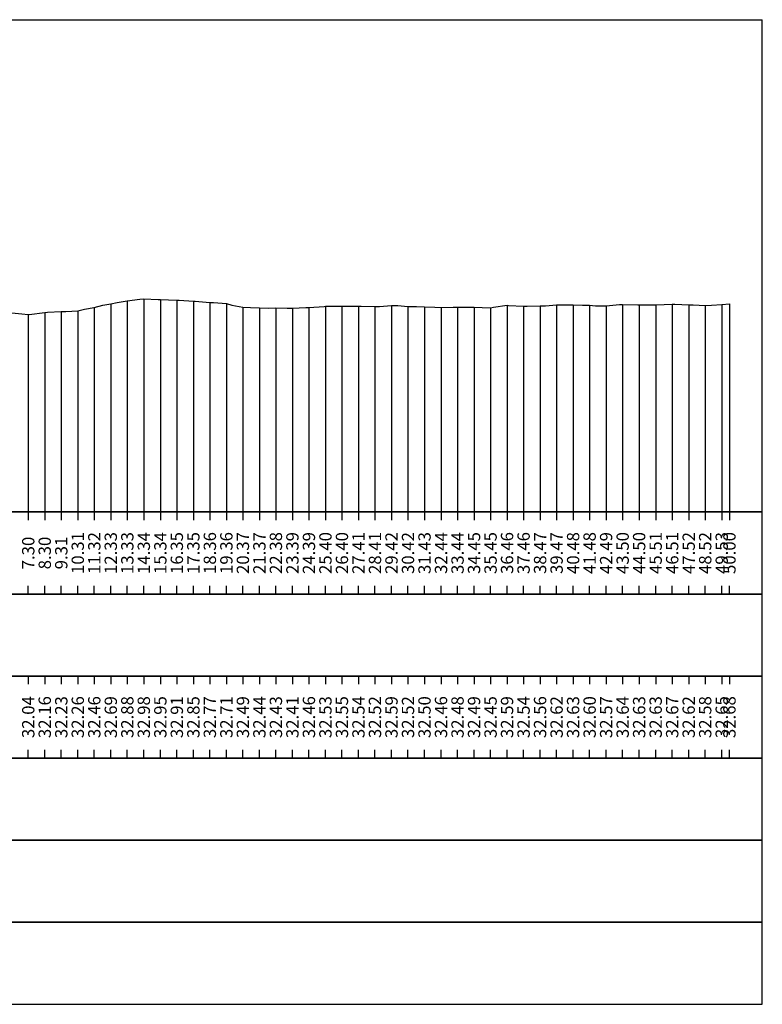
# Model space of a CAD drawing. Units: metres. Extents: x 647750 to 653337, y 4959298 to 4959718.
# Drawn here: x 649449 to 649495, y 4959391 to 4959451 of the extents above; entities that cross this region are included whole.
import ezdxf

# ---------------------------------------------------------------- set-up
doc = ezdxf.new("R2010")
doc.units = ezdxf.units.M
doc.linetypes.add('HIDDEN', pattern=[0.375, 0.25, -0.125])
for name, color, linetype in [('C3D-SEZ-CANDELE', 253, 'HIDDEN'), ('C3D-SEZ-ETICH', 2, 'Continuous'), ('C3D-SEZ-FINCHE', 2, 'Continuous'), ('C3D-SEZ-TAB', 2, 'Continuous'), ('C3D-SEZ-TERR', 1, 'Continuous')]:
    doc.layers.add(name, color=color, linetype=linetype)
doc.styles.add('ART_200', font='calibri.ttf', dxfattribs={"width": 0.8, "height": 0.1})

msp = doc.modelspace()

# ---------------------------------------------------------------- linework, layer by layer
at = {"layer": 'C3D-SEZ-CANDELE', "color": 1, "linetype": 'Continuous', "lineweight": -3}
for p, q in [((649453.89, 4959433.247), (649453.89, 4959420.784)), ((649454.895, 4959433.476), (649454.895, 4959420.784)), ((649455.901, 4959433.662), (649455.901, 4959420.784)), ((649456.906, 4959433.764), (649456.906, 4959420.784)), ((649457.912, 4959433.734), (649457.912, 4959420.784)), ((649458.917, 4959433.693), (649458.917, 4959420.784)), ((649459.923, 4959433.637), (649459.923, 4959420.784)), ((649460.928, 4959433.559), (649460.928, 4959420.784)), ((649461.934, 4959433.493), (649461.934, 4959420.784)), ((649462.939, 4959433.272), (649462.939, 4959420.784)), ((649463.945, 4959433.229), (649463.945, 4959420.784)), ((649464.95, 4959433.217), (649464.95, 4959420.784)), ((649466.961, 4959433.248), (649466.961, 4959420.784)), ((649467.967, 4959433.317), (649467.967, 4959420.784)), ((649468.972, 4959433.334), (649468.972, 4959420.784)), ((649469.978, 4959433.325), (649469.978, 4959420.784)), ((649470.983, 4959433.306), (649470.983, 4959420.784)), ((649471.989, 4959433.376), (649471.989, 4959420.784)), ((649472.994, 4959433.305), (649472.994, 4959420.784)), ((649474, 4959433.288), (649474, 4959420.784)), ((649475.005, 4959433.244), (649475.005, 4959420.784)), ((649476.011, 4959433.26), (649476.011, 4959420.784)), ((649477.016, 4959433.271), (649477.016, 4959420.784)), ((649478.022, 4959433.233), (649478.022, 4959420.784)), ((649479.027, 4959433.378), (649479.027, 4959420.784)), ((649480.033, 4959433.326), (649480.033, 4959420.784)), ((649481.038, 4959433.344), (649481.038, 4959420.784)), ((649482.044, 4959433.4), (649482.044, 4959420.784)), ((649483.049, 4959433.414), (649483.049, 4959420.784)), ((649484.055, 4959433.379), (649484.055, 4959420.784)), ((649485.06, 4959433.357), (649485.06, 4959420.784)), ((649486.066, 4959433.421), (649486.066, 4959420.784)), ((649487.071, 4959433.412), (649487.071, 4959420.784)), ((649488.077, 4959433.414), (649488.077, 4959420.784)), ((649489.082, 4959433.457), (649489.082, 4959420.784)), ((649490.088, 4959433.404), (649490.088, 4959420.784)), ((649491.093, 4959433.364), (649491.093, 4959420.784)), ((649492.099, 4959433.438), (649492.099, 4959420.784)), ((649492.57, 4959433.462), (649492.57, 4959420.784)), ((649449.868, 4959432.827), (649449.868, 4959420.784)), ((649450.873, 4959432.942), (649450.873, 4959420.784)), ((649451.879, 4959433.012), (649451.879, 4959420.784)), ((649452.884, 4959433.045), (649452.884, 4959420.784)), ((649465.956, 4959433.197), (649465.956, 4959420.784))]:
    msp.add_line(p, q, dxfattribs=at)
at = {"layer": 'C3D-SEZ-FINCHE', "color": 2, "linetype": 'Continuous', "lineweight": -3}
for p, q in [((649449.868, 4959420.784), (649449.868, 4959420.284)), ((649450.873, 4959420.784), (649450.873, 4959420.284)), ((649451.879, 4959420.784), (649451.879, 4959420.284)), ((649452.884, 4959420.784), (649452.884, 4959420.284)), ((649453.89, 4959420.784), (649453.89, 4959420.284)), ((649454.895, 4959420.784), (649454.895, 4959420.284)), ((649455.901, 4959420.784), (649455.901, 4959420.284)), ((649456.906, 4959420.784), (649456.906, 4959420.284)), ((649457.912, 4959420.784), (649457.912, 4959420.284)), ((649458.917, 4959420.784), (649458.917, 4959420.284)), ((649459.923, 4959420.784), (649459.923, 4959420.284)), ((649460.928, 4959420.784), (649460.928, 4959420.284)), ((649461.934, 4959420.784), (649461.934, 4959420.284)), ((649462.939, 4959420.784), (649462.939, 4959420.284)), ((649463.945, 4959420.784), (649463.945, 4959420.284)), ((649464.95, 4959420.784), (649464.95, 4959420.284)), ((649465.956, 4959420.784), (649465.956, 4959420.284)), ((649466.961, 4959420.784), (649466.961, 4959420.284)), ((649467.967, 4959420.784), (649467.967, 4959420.284)), ((649468.972, 4959420.784), (649468.972, 4959420.284)), ((649469.978, 4959420.784), (649469.978, 4959420.284)), ((649470.983, 4959420.784), (649470.983, 4959420.284)), ((649471.989, 4959420.784), (649471.989, 4959420.284)), ((649472.994, 4959420.784), (649472.994, 4959420.284)), ((649474, 4959420.784), (649474, 4959420.284)), ((649475.005, 4959420.784), (649475.005, 4959420.284)), ((649476.011, 4959420.784), (649476.011, 4959420.284)), ((649477.016, 4959420.784), (649477.016, 4959420.284)), ((649478.022, 4959420.784), (649478.022, 4959420.284)), ((649479.027, 4959420.784), (649479.027, 4959420.284)), ((649480.033, 4959420.784), (649480.033, 4959420.284)), ((649481.038, 4959420.784), (649481.038, 4959420.284)), ((649482.044, 4959420.784), (649482.044, 4959420.284)), ((649483.049, 4959420.784), (649483.049, 4959420.284)), ((649484.055, 4959420.784), (649484.055, 4959420.284)), ((649485.06, 4959420.784), (649485.06, 4959420.284)), ((649486.066, 4959420.784), (649486.066, 4959420.284)), ((649487.071, 4959420.784), (649487.071, 4959420.284)), ((649488.077, 4959420.784), (649488.077, 4959420.284)), ((649489.082, 4959420.784), (649489.082, 4959420.284)), ((649490.088, 4959420.784), (649490.088, 4959420.284)), ((649491.093, 4959420.784), (649491.093, 4959420.284)), ((649492.099, 4959420.784), (649492.099, 4959420.284)), ((649492.57, 4959420.784), (649492.57, 4959420.284)), ((649449.868, 4959415.784), (649449.868, 4959416.284)), ((649450.873, 4959415.784), (649450.873, 4959416.284)), ((649451.879, 4959415.784), (649451.879, 4959416.284)), ((649452.884, 4959415.784), (649452.884, 4959416.284)), ((649453.89, 4959415.784), (649453.89, 4959416.284)), ((649454.895, 4959415.784), (649454.895, 4959416.284)), ((649455.901, 4959415.784), (649455.901, 4959416.284)), ((649456.906, 4959415.784), (649456.906, 4959416.284)), ((649457.912, 4959415.784), (649457.912, 4959416.284)), ((649458.917, 4959415.784), (649458.917, 4959416.284)), ((649459.923, 4959415.784), (649459.923, 4959416.284)), ((649460.928, 4959415.784), (649460.928, 4959416.284)), ((649461.934, 4959415.784), (649461.934, 4959416.284)), ((649462.939, 4959415.784), (649462.939, 4959416.284)), ((649463.945, 4959415.784), (649463.945, 4959416.284)), ((649464.95, 4959415.784), (649464.95, 4959416.284)), ((649465.956, 4959415.784), (649465.956, 4959416.284)), ((649466.961, 4959415.784), (649466.961, 4959416.284)), ((649467.967, 4959415.784), (649467.967, 4959416.284)), ((649468.972, 4959415.784), (649468.972, 4959416.284)), ((649469.978, 4959415.784), (649469.978, 4959416.284)), ((649470.983, 4959415.784), (649470.983, 4959416.284)), ((649471.989, 4959415.784), (649471.989, 4959416.284)), ((649472.994, 4959415.784), (649472.994, 4959416.284)), ((649474, 4959415.784), (649474, 4959416.284)), ((649475.005, 4959415.784), (649475.005, 4959416.284)), ((649476.011, 4959415.784), (649476.011, 4959416.284)), ((649477.016, 4959415.784), (649477.016, 4959416.284)), ((649478.022, 4959415.784), (649478.022, 4959416.284)), ((649479.027, 4959415.784), (649479.027, 4959416.284)), ((649480.033, 4959415.784), (649480.033, 4959416.284)), ((649481.038, 4959415.784), (649481.038, 4959416.284)), ((649482.044, 4959415.784), (649482.044, 4959416.284)), ((649483.049, 4959415.784), (649483.049, 4959416.284)), ((649484.055, 4959415.784), (649484.055, 4959416.284)), ((649485.06, 4959415.784), (649485.06, 4959416.284)), ((649486.066, 4959415.784), (649486.066, 4959416.284)), ((649487.071, 4959415.784), (649487.071, 4959416.284)), ((649488.077, 4959415.784), (649488.077, 4959416.284)), ((649489.082, 4959415.784), (649489.082, 4959416.284)), ((649490.088, 4959415.784), (649490.088, 4959416.284)), ((649491.093, 4959415.784), (649491.093, 4959416.284)), ((649492.099, 4959415.784), (649492.099, 4959416.284)), ((649492.57, 4959415.784), (649492.57, 4959416.284)), ((649449.868, 4959410.784), (649449.868, 4959410.284)), ((649450.873, 4959410.784), (649450.873, 4959410.284)), ((649451.879, 4959410.784), (649451.879, 4959410.284)), ((649452.884, 4959410.784), (649452.884, 4959410.284)), ((649453.89, 4959410.784), (649453.89, 4959410.284)), ((649454.895, 4959410.784), (649454.895, 4959410.284)), ((649455.901, 4959410.784), (649455.901, 4959410.284)), ((649456.906, 4959410.784), (649456.906, 4959410.284)), ((649457.912, 4959410.784), (649457.912, 4959410.284)), ((649458.917, 4959410.784), (649458.917, 4959410.284)), ((649459.923, 4959410.784), (649459.923, 4959410.284)), ((649460.928, 4959410.784), (649460.928, 4959410.284)), ((649461.934, 4959410.784), (649461.934, 4959410.284)), ((649462.939, 4959410.784), (649462.939, 4959410.284)), ((649463.945, 4959410.784), (649463.945, 4959410.284)), ((649464.95, 4959410.784), (649464.95, 4959410.284)), ((649465.956, 4959410.784), (649465.956, 4959410.284)), ((649466.961, 4959410.784), (649466.961, 4959410.284)), ((649467.967, 4959410.784), (649467.967, 4959410.284)), ((649468.972, 4959410.784), (649468.972, 4959410.284)), ((649469.978, 4959410.784), (649469.978, 4959410.284)), ((649470.983, 4959410.784), (649470.983, 4959410.284)), ((649471.989, 4959410.784), (649471.989, 4959410.284)), ((649472.994, 4959410.784), (649472.994, 4959410.284)), ((649474, 4959410.784), (649474, 4959410.284)), ((649475.005, 4959410.784), (649475.005, 4959410.284)), ((649476.011, 4959410.784), (649476.011, 4959410.284)), ((649477.016, 4959410.784), (649477.016, 4959410.284)), ((649478.022, 4959410.784), (649478.022, 4959410.284)), ((649479.027, 4959410.784), (649479.027, 4959410.284)), ((649480.033, 4959410.784), (649480.033, 4959410.284)), ((649481.038, 4959410.784), (649481.038, 4959410.284)), ((649482.044, 4959410.784), (649482.044, 4959410.284)), ((649483.049, 4959410.784), (649483.049, 4959410.284)), ((649484.055, 4959410.784), (649484.055, 4959410.284)), ((649485.06, 4959410.784), (649485.06, 4959410.284)), ((649486.066, 4959410.784), (649486.066, 4959410.284)), ((649487.071, 4959410.784), (649487.071, 4959410.284)), ((649488.077, 4959410.784), (649488.077, 4959410.284)), ((649489.082, 4959410.784), (649489.082, 4959410.284)), ((649490.088, 4959410.784), (649490.088, 4959410.284)), ((649491.093, 4959410.784), (649491.093, 4959410.284)), ((649492.099, 4959410.784), (649492.099, 4959410.284)), ((649492.57, 4959410.784), (649492.57, 4959410.284)), ((649449.868, 4959405.784), (649449.868, 4959406.284)), ((649450.873, 4959405.784), (649450.873, 4959406.284)), ((649451.879, 4959405.784), (649451.879, 4959406.284)), ((649452.884, 4959405.784), (649452.884, 4959406.284)), ((649453.89, 4959405.784), (649453.89, 4959406.284)), ((649454.895, 4959405.784), (649454.895, 4959406.284)), ((649455.901, 4959405.784), (649455.901, 4959406.284)), ((649456.906, 4959405.784), (649456.906, 4959406.284)), ((649457.912, 4959405.784), (649457.912, 4959406.284)), ((649458.917, 4959405.784), (649458.917, 4959406.284)), ((649459.923, 4959405.784), (649459.923, 4959406.284)), ((649460.928, 4959405.784), (649460.928, 4959406.284)), ((649461.934, 4959405.784), (649461.934, 4959406.284)), ((649462.939, 4959405.784), (649462.939, 4959406.284)), ((649463.945, 4959405.784), (649463.945, 4959406.284)), ((649464.95, 4959405.784), (649464.95, 4959406.284)), ((649465.956, 4959405.784), (649465.956, 4959406.284)), ((649466.961, 4959405.784), (649466.961, 4959406.284)), ((649467.967, 4959405.784), (649467.967, 4959406.284)), ((649468.972, 4959405.784), (649468.972, 4959406.284)), ((649469.978, 4959405.784), (649469.978, 4959406.284)), ((649470.983, 4959405.784), (649470.983, 4959406.284)), ((649471.989, 4959405.784), (649471.989, 4959406.284)), ((649472.994, 4959405.784), (649472.994, 4959406.284)), ((649474, 4959405.784), (649474, 4959406.284)), ((649475.005, 4959405.784), (649475.005, 4959406.284)), ((649476.011, 4959405.784), (649476.011, 4959406.284)), ((649477.016, 4959405.784), (649477.016, 4959406.284)), ((649478.022, 4959405.784), (649478.022, 4959406.284)), ((649479.027, 4959405.784), (649479.027, 4959406.284)), ((649480.033, 4959405.784), (649480.033, 4959406.284)), ((649481.038, 4959405.784), (649481.038, 4959406.284)), ((649482.044, 4959405.784), (649482.044, 4959406.284)), ((649483.049, 4959405.784), (649483.049, 4959406.284)), ((649484.055, 4959405.784), (649484.055, 4959406.284)), ((649485.06, 4959405.784), (649485.06, 4959406.284)), ((649486.066, 4959405.784), (649486.066, 4959406.284)), ((649487.071, 4959405.784), (649487.071, 4959406.284)), ((649488.077, 4959405.784), (649488.077, 4959406.284)), ((649489.082, 4959405.784), (649489.082, 4959406.284)), ((649490.088, 4959405.784), (649490.088, 4959406.284)), ((649491.093, 4959405.784), (649491.093, 4959406.284)), ((649492.099, 4959405.784), (649492.099, 4959406.284)), ((649492.57, 4959405.784), (649492.57, 4959406.284))]:
    msp.add_line(p, q, dxfattribs=at)
for points in [[(649390.57, 4959415.784), (649494.57, 4959415.784), (649494.57, 4959420.784), (649390.57, 4959420.784)], [(649390.57, 4959410.784), (649494.57, 4959410.784), (649494.57, 4959415.784), (649390.57, 4959415.784)], [(649390.57, 4959405.784), (649494.57, 4959405.784), (649494.57, 4959410.784), (649390.57, 4959410.784)], [(649390.57, 4959400.784), (649494.57, 4959400.784), (649494.57, 4959405.784), (649390.57, 4959405.784)], [(649390.57, 4959395.784), (649494.57, 4959395.784), (649494.57, 4959400.784), (649390.57, 4959400.784)], [(649390.57, 4959390.784), (649494.57, 4959390.784), (649494.57, 4959395.784), (649390.57, 4959395.784)]]:
    msp.add_3dface(points, dxfattribs=at)
at = {"layer": 'C3D-SEZ-TAB', "color": 2, "linetype": 'Continuous', "lineweight": -3}
for p, q in [((649390.57, 4959450.784), (649494.57, 4959450.784)), ((649494.57, 4959420.784), (649494.57, 4959450.784)), ((649390.57, 4959420.784), (649494.57, 4959420.784))]:
    msp.add_line(p, q, dxfattribs=at)
at = {"layer": 'C3D-SEZ-TERR', "color": 3, "linetype": 'Continuous', "lineweight": -3}
msp.add_lwpolyline([(649448.863, 4959432.914), (649449.477, 4959432.86), (649449.868, 4959432.827), (649449.914, 4959432.827), (649450.873, 4959432.942), (649451.037, 4959432.963), (649451.879, 4959433.012), (649452.161, 4959432.998), (649452.884, 4959433.045), (649453.284, 4959433.143), (649453.89, 4959433.247), (649454.408, 4959433.383), (649454.895, 4959433.476), (649455.291, 4959433.552), (649455.901, 4959433.662), (649456.655, 4959433.745), (649456.906, 4959433.764), (649457.778, 4959433.742), (649457.912, 4959433.734), (649458.901, 4959433.694), (649458.917, 4959433.693), (649459.054, 4959433.685), (649459.923, 4959433.637), (649460.025, 4959433.624), (649460.928, 4959433.559), (649461.148, 4959433.554), (649461.934, 4959433.493), (649462.272, 4959433.387), (649462.939, 4959433.272), (649463.395, 4959433.252), (649463.945, 4959433.229), (649464.519, 4959433.215), (649464.95, 4959433.217), (649465.642, 4959433.213), (649465.956, 4959433.197), (649466.765, 4959433.252), (649466.961, 4959433.248), (649467.889, 4959433.303), (649467.967, 4959433.317), (649468.632, 4959433.327), (649468.972, 4959433.334), (649469.85, 4959433.327), (649469.978, 4959433.325), (649470.136, 4959433.322), (649470.983, 4959433.306), (649471.259, 4959433.309), (649471.989, 4959433.376), (649472.383, 4959433.361), (649472.994, 4959433.305), (649473.506, 4959433.299), (649474, 4959433.288), (649474.63, 4959433.269), (649475.005, 4959433.244), (649475.753, 4959433.261), (649476.011, 4959433.26), (649476.876, 4959433.266), (649477.016, 4959433.271), (649478, 4959433.234), (649478.022, 4959433.233), (649478.21, 4959433.262), (649479.027, 4959433.378), (649479.123, 4959433.375), (649480.033, 4959433.326), (649480.247, 4959433.336), (649481.038, 4959433.344), (649481.37, 4959433.351), (649482.044, 4959433.4), (649482.494, 4959433.402), (649483.049, 4959433.414), (649483.617, 4959433.392), (649484.055, 4959433.379), (649484.409, 4959433.351), (649485.06, 4959433.357), (649485.864, 4959433.428), (649486.066, 4959433.421), (649486.987, 4959433.406), (649487.071, 4959433.412), (649487.787, 4959433.414), (649488.077, 4959433.414), (649488.111, 4959433.414), (649489.082, 4959433.457), (649489.234, 4959433.45), (649490.088, 4959433.404), (649490.358, 4959433.406), (649491.093, 4959433.364), (649491.481, 4959433.389), (649492.099, 4959433.438), (649492.57, 4959433.462)], dxfattribs=at)

# ---------------------------------------------------------------- texts
at = {"layer": 'C3D-SEZ-ETICH', "color": 2, "linetype": 'Continuous', "lineweight": -3, "char_height": 0.75, "attachment_point": 5, "rotation": 90, "style": 'ART_200'}
for s, insert in [('{\\C2;10.31}', (649452.884, 4959418.284)), ('{\\C2;11.32}', (649453.89, 4959418.284)), ('{\\C2;12.33}', (649454.895, 4959418.284)), ('{\\C2;13.33}', (649455.901, 4959418.284)), ('{\\C2;14.34}', (649456.906, 4959418.284)), ('{\\C2;15.34}', (649457.912, 4959418.284)), ('{\\C2;16.35}', (649458.917, 4959418.284)), ('{\\C2;17.35}', (649459.923, 4959418.284)), ('{\\C2;18.36}', (649460.928, 4959418.284)), ('{\\C2;19.36}', (649461.934, 4959418.284)), ('{\\C2;20.37}', (649462.939, 4959418.284)), ('{\\C2;21.37}', (649463.945, 4959418.284)), ('{\\C2;22.38}', (649464.95, 4959418.284)), ('{\\C2;23.39}', (649465.956, 4959418.284)), ('{\\C2;24.39}', (649466.961, 4959418.284)), ('{\\C2;25.40}', (649467.967, 4959418.284)), ('{\\C2;26.40}', (649468.972, 4959418.284)), ('{\\C2;27.41}', (649469.978, 4959418.284)), ('{\\C2;28.41}', (649470.983, 4959418.284)), ('{\\C2;29.42}', (649471.989, 4959418.284)), ('{\\C2;30.42}', (649472.994, 4959418.284)), ('{\\C2;31.43}', (649474, 4959418.284)), ('{\\C2;32.44}', (649475.005, 4959418.284)), ('{\\C2;33.44}', (649476.011, 4959418.284)), ('{\\C2;34.45}', (649477.016, 4959418.284)), ('{\\C2;35.45}', (649478.022, 4959418.284)), ('{\\C2;36.46}', (649479.027, 4959418.284)), ('{\\C2;37.46}', (649480.033, 4959418.284)), ('{\\C2;38.47}', (649481.038, 4959418.284)), ('{\\C2;39.47}', (649482.044, 4959418.284)), ('{\\C2;40.48}', (649483.049, 4959418.284)), ('{\\C2;41.48}', (649484.055, 4959418.284)), ('{\\C2;42.49}', (649485.06, 4959418.284)), ('{\\C2;43.50}', (649486.066, 4959418.284)), ('{\\C2;44.50}', (649487.071, 4959418.284)), ('{\\C2;45.51}', (649488.077, 4959418.284)), ('{\\C2;46.51}', (649489.082, 4959418.284)), ('{\\C2;47.52}', (649490.088, 4959418.284)), ('{\\C2;48.52}', (649491.093, 4959418.284)), ('{\\C2;49.53}', (649492.099, 4959418.284)), ('{\\C2;50.00}', (649492.57, 4959418.284)), ('{\\C2;7.30}', (649449.868, 4959418.284)), ('{\\C2;8.30}', (649450.873, 4959418.284)), ('{\\C2;9.31}', (649451.879, 4959418.284)), ('{\\C2;32.04}', (649449.868, 4959408.284)), ('{\\C2;32.16}', (649450.873, 4959408.284)), ('{\\C2;32.23}', (649451.879, 4959408.284)), ('{\\C2;32.26}', (649452.884, 4959408.284)), ('{\\C2;32.46}', (649453.89, 4959408.284)), ('{\\C2;32.69}', (649454.895, 4959408.284)), ('{\\C2;32.88}', (649455.901, 4959408.284)), ('{\\C2;32.98}', (649456.906, 4959408.284)), ('{\\C2;32.95}', (649457.912, 4959408.284)), ('{\\C2;32.91}', (649458.917, 4959408.284)), ('{\\C2;32.85}', (649459.923, 4959408.284)), ('{\\C2;32.77}', (649460.928, 4959408.284)), ('{\\C2;32.71}', (649461.934, 4959408.284)), ('{\\C2;32.49}', (649462.939, 4959408.284)), ('{\\C2;32.44}', (649463.945, 4959408.284)), ('{\\C2;32.43}', (649464.95, 4959408.284)), ('{\\C2;32.41}', (649465.956, 4959408.284)), ('{\\C2;32.46}', (649466.961, 4959408.284)), ('{\\C2;32.53}', (649467.967, 4959408.284)), ('{\\C2;32.55}', (649468.972, 4959408.284)), ('{\\C2;32.54}', (649469.978, 4959408.284)), ('{\\C2;32.52}', (649470.983, 4959408.284)), ('{\\C2;32.59}', (649471.989, 4959408.284)), ('{\\C2;32.52}', (649472.994, 4959408.284)), ('{\\C2;32.50}', (649474, 4959408.284)), ('{\\C2;32.46}', (649475.005, 4959408.284)), ('{\\C2;32.48}', (649476.011, 4959408.284)), ('{\\C2;32.49}', (649477.016, 4959408.284)), ('{\\C2;32.45}', (649478.022, 4959408.284)), ('{\\C2;32.59}', (649479.027, 4959408.284)), ('{\\C2;32.54}', (649480.033, 4959408.284)), ('{\\C2;32.56}', (649481.038, 4959408.284)), ('{\\C2;32.62}', (649482.044, 4959408.284)), ('{\\C2;32.63}', (649483.049, 4959408.284)), ('{\\C2;32.60}', (649484.055, 4959408.284)), ('{\\C2;32.57}', (649485.06, 4959408.284)), ('{\\C2;32.64}', (649486.066, 4959408.284)), ('{\\C2;32.63}', (649487.071, 4959408.284)), ('{\\C2;32.63}', (649488.077, 4959408.284)), ('{\\C2;32.67}', (649489.082, 4959408.284)), ('{\\C2;32.62}', (649490.088, 4959408.284)), ('{\\C2;32.58}', (649491.093, 4959408.284)), ('{\\C2;32.65}', (649492.099, 4959408.284)), ('{\\C2;32.68}', (649492.57, 4959408.284))]:
    msp.add_mtext(s, dxfattribs=dict(at, insert=insert))

doc.saveas('drawing.dxf')
